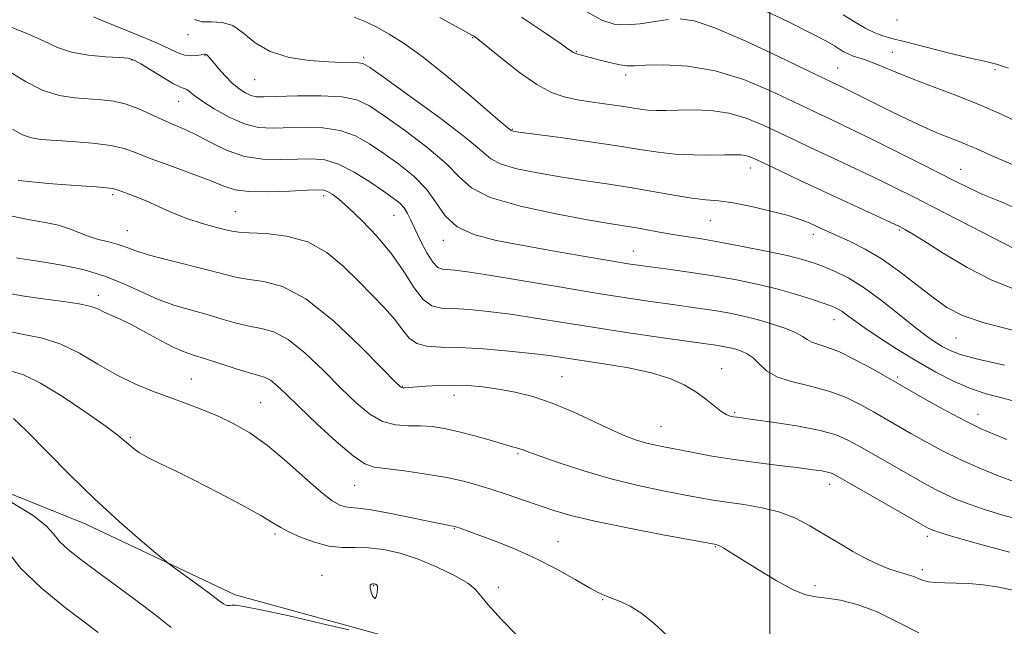
# Model space of a CAD drawing. Extents: x 2117300 to 2120200, y 342300 to 345200.
# Drawn here: x 2118820 to 2119056, y 343805 to 343950 of the extents above; entities that cross this region are included whole.
import ezdxf

# ---------------------------------------------------------------- set-up
doc = ezdxf.new("R2010")
doc.units = 0
doc.header["$MEASUREMENT"] = 0
for name, color, linetype, lineweight in [('32000', 7, 'Continuous', 0), ('DTM HARD BREAKLINE', 7, 'Continuous', 0), ('DTM SPOT ELEVATION', 2, 'Continuous', 13), ('INDEX CONTOUR', 41, 'Continuous', 13), ('INTERMEDIATE CONTOUR', 44, 'Continuous', 0)]:
    doc.layers.add(name, color=color, linetype=linetype, lineweight=lineweight)

msp = doc.modelspace()

# ---------------------------------------------------------------- linework, layer by layer
at = {"layer": '32000', "flags": 128}
msp.add_lwpolyline([(2119000, 342500), (2119000, 345000)], dxfattribs=at)
at = {"layer": 'DTM HARD BREAKLINE'}
msp.add_polyline3d([(2118802.897, 343842.639, 984.025), (2118836.05, 343829.313, 982.695), (2118871.933, 343812.349, 981.435), (2118906.265, 343802.948, 981.855)], dxfattribs=at)
at = {"layer": 'DTM SPOT ELEVATION'}
for p in [(2119030.42, 343949.99, 946.5), (2118860.7, 343946.48, 960.5), (2118928.84, 343945.73, 956.1), (2118847.26, 343940.44, 964.1), (2118864.78, 343941.48, 962.1), (2118902.73, 343941.02, 959.7), (2118953.62, 343942.42, 953.9), (2119029.31, 343942.22, 949.1), (2119016.2, 343938.52, 951.1), (2119053.92, 343938.11, 948.3), (2118965.46, 343936.86, 954.4), (2118876.6, 343935.67, 960.9), (2118858.42, 343930.53, 964.8), (2118938.33, 343923.84, 957.9), (2118995.36, 343914.54, 958.6), (2119045.65, 343914.27, 953.2), (2118842.62, 343908.19, 970.3), (2118893.19, 343907.9, 968.4), (2118872.03, 343904.06, 969.1), (2118909.97, 343903.19, 966.9), (2118985.73, 343901.94, 960.9), (2118846.16, 343899.53, 971.1), (2119010.42, 343898.66, 960.5), (2119030.97, 343899.7, 958.2), (2118921.78, 343897.2, 964.5), (2118967.29, 343894.71, 963.2), (2118839.16, 343884.06, 975.5), (2119015.34, 343878.27, 964.7), (2119044.58, 343873.81, 960.9), (2118988.46, 343866.5, 969.3), (2118861.48, 343864.06, 977.1), (2118950.25, 343864.6, 971.1), (2119030.63, 343864.48, 965.7), (2118911.98, 343862.31, 971.9), (2118878.07, 343858.37, 977.1), (2118924.33, 343860.12, 972.6), (2118991.58, 343855.97, 969.8), (2119049.87, 343855.57, 965.3), (2118973.91, 343852.62, 971.1), (2118846.85, 343850.05, 979.8), (2118939.65, 343846.16, 974.2), (2118900.56, 343838.54, 976.9), (2119014.3, 343838.77, 972.6), (2118924.45, 343828.19, 978.1), (2118881.52, 343826.88, 980.3), (2118949.23, 343825.07, 977.2), (2119037.71, 343826.38, 972.4), (2118986.92, 343823.87, 976.1), (2119036.54, 343818.36, 973.6), (2118892.78, 343817, 981.2), (2118905.12, 343814.57, 982.1), (2118934.99, 343814.14, 979.6), (2119010.77, 343814.53, 975.5), (2118959.94, 343811.21, 978.1)]:
    msp.add_point(p, dxfattribs=at)
at = {"layer": 'INDEX CONTOUR'}
for points in [[(2119059.89, 343925.295, 950), (2119055.36, 343927.46, 950), (2119050.306, 343929.699, 950), (2119044.832, 343931.869, 950), (2119039.349, 343933.91, 950), (2119034.341, 343935.789, 950), (2119030.198, 343937.464, 950), (2119026.906, 343938.868, 950), (2119024.357, 343939.928, 950), (2119022.427, 343940.611, 950), (2119020.957, 343941.049, 950), (2119019.774, 343941.417, 950), (2119018.724, 343941.858, 950), (2119017.72, 343942.397, 950), (2119016.691, 343943.028, 950), (2119015.457, 343943.801, 950), (2119013.399, 343944.975, 950), (2119009.785, 343946.863, 950), (2119004.261, 343949.599, 950), (2118997.976, 343952.586, 950)], [(2119058.454, 343875.674, 960), (2119051.278, 343877.44, 960), (2119046.118, 343879.194, 960), (2119042.394, 343881.13, 960), (2119039.061, 343883.516, 960), (2119035.295, 343886.496, 960), (2119031.154, 343889.724, 960), (2119026.916, 343892.731, 960), (2119022.852, 343895.146, 960), (2119019.191, 343896.982, 960), (2119016.153, 343898.348, 960), (2119013.875, 343899.359, 960), (2119012.156, 343900.137, 960), (2119009.22, 343901.487, 960), (2119007.253, 343902.251, 960), (2119004.342, 343903.168, 960), (2119000.242, 343904.255, 960), (2118995.586, 343905.335, 960), (2118991.229, 343906.183, 960), (2118987.759, 343906.656, 960), (2118984.699, 343906.947, 960), (2118981.303, 343907.335, 960), (2118977.007, 343908.022, 960), (2118971.972, 343908.921, 960), (2118966.538, 343909.87, 960), (2118960.993, 343910.746, 960), (2118955.412, 343911.578, 960), (2118949.818, 343912.432, 960), (2118944.323, 343913.363, 960), (2118939.405, 343914.376, 960), (2118935.629, 343915.462, 960), (2118933.205, 343916.716, 960), (2118930.909, 343918.634, 960), (2118927.158, 343921.816, 960), (2118920.976, 343926.534, 960), (2118913.809, 343931.753, 960), (2118907.707, 343936.112, 960), (2118904.172, 343938.598, 960), (2118902.509, 343939.579, 960), (2118901.472, 343939.773, 960), (2118897.663, 343939.823, 960), (2118894.279, 343939.949, 960), (2118889.793, 343940.278, 960), (2118884.86, 343941.023, 960), (2118880.314, 343942.422, 960), (2118876.77, 343944.555, 960), (2118873.969, 343946.869, 960), (2118871.437, 343948.654, 960), (2118868.82, 343949.416, 960), (2118866.263, 343949.53, 960), (2118864.031, 343949.585, 960), (2118862.255, 343950.089, 960)], [(2119060.556, 343830.117, 970), (2119055.818, 343831.43, 970), (2119051.422, 343832.786, 970), (2119047.757, 343834.031, 970), (2119044.724, 343835.191, 970), (2119042.099, 343836.34, 970), (2119039.638, 343837.563, 970), (2119037.001, 343839.001, 970), (2119033.828, 343840.803, 970), (2119021.938, 343847.605, 970), (2119018.86, 343849.307, 970), (2119015.863, 343850.618, 970), (2119012.038, 343851.713, 970), (2119006.845, 343852.727, 970), (2119001.224, 343853.612, 970), (2118996.481, 343854.281, 970), (2118992.104, 343854.879, 970), (2118991.299, 343855, 970), (2118990.514, 343855.165, 970), (2118989.541, 343855.543, 970), (2118988.28, 343856.312, 970), (2118986.65, 343857.585, 970), (2118984.645, 343859.203, 970), (2118982.278, 343860.937, 970), (2118979.507, 343862.596, 970), (2118976.067, 343864.122, 970), (2118971.638, 343865.49, 970), (2118966.112, 343866.68, 970), (2118960.227, 343867.684, 970), (2118950.843, 343869.122, 970), (2118947.228, 343869.646, 970), (2118943.026, 343870.158, 970), (2118937.519, 343870.716, 970), (2118931.392, 343871.228, 970), (2118925.675, 343871.565, 970), (2118921.183, 343871.681, 970), (2118917.865, 343871.865, 970), (2118915.452, 343872.49, 970), (2118913.648, 343873.839, 970), (2118912.041, 343875.828, 970), (2118910.19, 343878.284, 970), (2118907.755, 343881.062, 970), (2118904.792, 343884.128, 970), (2118901.457, 343887.478, 970), (2118897.855, 343891.022, 970), (2118893.875, 343894.323, 970), (2118889.354, 343896.857, 970), (2118884.295, 343898.264, 970), (2118879.352, 343898.831, 970), (2118875.348, 343899.005, 970), (2118872.816, 343899.17, 970), (2118871.139, 343899.44, 970), (2118869.412, 343899.864, 970), (2118866.934, 343900.487, 970), (2118863.822, 343901.344, 970), (2118860.395, 343902.467, 970), (2118856.943, 343903.848, 970), (2118853.639, 343905.32, 970), (2118850.627, 343906.677, 970), (2118848.039, 343907.754, 970), (2118845.959, 343908.546, 970), (2118843.495, 343909.431, 970), (2118842.589, 343909.643, 970), (2118841.143, 343909.813, 970), (2118838.707, 343910.01, 970), (2118831.485, 343910.538, 970), (2118827.272, 343910.87, 970), (2118823.255, 343911.229, 970), (2118819.973, 343911.594, 970)], [(2118939.574, 343802.527, 980), (2118935.755, 343806.434, 980), (2118932.534, 343809.92, 980), (2118930.688, 343812.211, 980), (2118929.45, 343813.711, 980), (2118927.668, 343815.118, 980), (2118924.495, 343816.951, 980), (2118920.301, 343819.004, 980), (2118915.76, 343820.89, 980), (2118911.44, 343822.294, 980), (2118907.474, 343823.19, 980), (2118903.889, 343823.622, 980), (2118900.662, 343823.689, 980), (2118897.58, 343823.704, 980), (2118894.381, 343824.034, 980), (2118890.925, 343824.928, 980), (2118887.577, 343826.167, 980), (2118884.825, 343827.413, 980), (2118882.9, 343828.459, 980), (2118881.012, 343829.618, 980), (2118878.117, 343831.337, 980), (2118873.518, 343833.889, 980), (2118867.908, 343836.877, 980), (2118862.331, 343839.733, 980), (2118857.639, 343842.014, 980), (2118853.923, 343843.774, 980), (2118851.082, 343845.192, 980), (2118849.004, 343846.417, 980), (2118847.52, 343847.483, 980), (2118846.446, 343848.396, 980), (2118845.497, 343849.25, 980), (2118843.973, 343850.491, 980), (2118841.068, 343852.653, 980), (2118836.323, 343856.014, 980), (2118830.651, 343859.821, 980), (2118825.312, 343863.06, 980), (2118821.252, 343864.996, 980), (2118818.183, 343865.993, 980)]]:
    msp.add_polyline3d(points, dxfattribs=at)
at = {"layer": 'INTERMEDIATE CONTOUR'}
for points in [[(2119056.151, 343867.374, 962), (2119049.766, 343868.781, 962), (2119045.536, 343869.925, 962), (2119042.996, 343870.897, 962), (2119041.258, 343871.84, 962), (2119039.535, 343872.918, 962), (2119037.422, 343874.391, 962), (2119034.613, 343876.541, 962), (2119030.938, 343879.503, 962), (2119026.766, 343882.813, 962), (2119022.604, 343885.861, 962), (2119018.868, 343888.171, 962), (2119015.629, 343889.808, 962), (2119012.87, 343890.977, 962), (2119010.456, 343891.873, 962), (2119007.791, 343892.678, 962), (2119004.162, 343893.565, 962), (2118999.139, 343894.648, 962), (2118993.421, 343895.795, 962), (2118987.99, 343896.809, 962), (2118983.588, 343897.553, 962), (2118976.795, 343898.614, 962), (2118973.608, 343899.173, 962), (2118967.634, 343900.27, 962), (2118964.951, 343900.716, 962), (2118961.555, 343901.27, 962), (2118956.337, 343902.162, 962), (2118948.721, 343903.561, 962), (2118940.265, 343905.385, 962), (2118933.057, 343907.484, 962), (2118928.544, 343909.774, 962), (2118925.6, 343912.423, 962), (2118922.456, 343915.66, 962), (2118917.842, 343919.562, 962), (2118912.49, 343923.595, 962), (2118907.632, 343927.073, 962), (2118904.097, 343929.469, 962), (2118901.109, 343930.888, 962), (2118897.485, 343931.598, 962), (2118892.455, 343931.848, 962), (2118886.886, 343931.819, 962), (2118878.904, 343931.584, 962), (2118877.042, 343931.635, 962), (2118875.742, 343931.923, 962), (2118874.402, 343932.531, 962), (2118872.909, 343933.505, 962), (2118871.274, 343934.884, 962), (2118869.542, 343936.639, 962), (2118867.91, 343938.472, 962), (2118866.607, 343940.019, 962), (2118865.364, 343941.518, 962), (2118865.123, 343941.738, 962), (2118864.895, 343941.815, 962), (2118864.522, 343941.788, 962), (2118863.853, 343941.666, 962), (2118862.785, 343941.487, 962), (2118861.411, 343941.397, 962), (2118859.874, 343941.57, 962), (2118858.215, 343942.149, 962), (2118856.071, 343943.159, 962), (2118852.975, 343944.595, 962), (2118848.72, 343946.393, 962), (2118840.299, 343949.798, 962), (2118838.02, 343950.776, 962)], [(2119058.578, 343885.53, 958), (2119053.14, 343887.669, 958), (2119047.211, 343890.75, 958), (2119041.492, 343894.165, 958), (2119036.876, 343897.083, 958), (2119034.003, 343898.883, 958), (2119032.509, 343899.772, 958), (2119031.778, 343900.166, 958), (2119031.18, 343900.468, 958), (2119030.028, 343901.012, 958), (2119027.622, 343902.12, 958), (2119018.229, 343906.425, 958), (2119012.568, 343909.049, 958), (2119007.236, 343911.561, 958), (2119002.624, 343913.763, 958), (2118996.682, 343916.615, 958), (2118995.206, 343917.259, 958), (2118994.156, 343917.578, 958), (2118993.082, 343917.718, 958), (2118991.568, 343917.745, 958), (2118989.208, 343917.709, 958), (2118985.755, 343917.667, 958), (2118981.611, 343917.702, 958), (2118977.341, 343917.904, 958), (2118973.284, 343918.342, 958), (2118968.893, 343919.01, 958), (2118963.4, 343919.88, 958), (2118956.429, 343920.897, 958), (2118949.193, 343921.901, 958), (2118939.926, 343923.165, 958), (2118938.545, 343923.367, 958), (2118938.201, 343923.441, 958), (2118938.084, 343923.502, 958), (2118937.749, 343923.779, 958), (2118937.261, 343924.162, 958), (2118935.927, 343925.259, 958), (2118933.081, 343927.672, 958), (2118928.357, 343931.716, 958), (2118922.612, 343936.554, 958), (2118917.005, 343941.063, 958), (2118912.446, 343944.372, 958), (2118908.853, 343946.633, 958), (2118905.896, 343948.253, 958), (2118903.228, 343949.572, 958), (2118900.429, 343950.662, 958)], [(2119058.596, 343895.177, 956), (2119055.758, 343896.617, 956), (2119050.969, 343899.084, 956), (2119039.209, 343905.167, 956), (2119034.265, 343907.706, 956), (2119030.031, 343909.841, 956), (2119026.032, 343911.795, 956), (2119021.9, 343913.747, 956), (2119013.621, 343917.592, 956), (2119009.771, 343919.406, 956), (2119006.054, 343921.183, 956), (2119002.313, 343922.985, 956), (2118998.419, 343924.821, 956), (2118994.358, 343926.483, 956), (2118990.142, 343927.706, 956), (2118985.834, 343928.314, 956), (2118981.695, 343928.467, 956), (2118978.034, 343928.408, 956), (2118975.078, 343928.348, 956), (2118972.713, 343928.348, 956), (2118970.74, 343928.435, 956), (2118968.934, 343928.63, 956), (2118966.957, 343928.931, 956), (2118964.446, 343929.326, 956), (2118957.513, 343930.345, 956), (2118953.936, 343930.916, 956), (2118950.779, 343931.565, 956), (2118947.711, 343932.631, 956), (2118944.233, 343934.525, 956), (2118940.072, 343937.445, 956), (2118935.853, 343940.736, 956), (2118930.405, 343945.17, 956), (2118929.491, 343945.887, 956), (2118929.149, 343946.121, 956), (2118928.813, 343946.31, 956), (2118920.99, 343950.633, 956)], [(2119059.048, 343904.866, 954), (2119054.952, 343906.579, 954), (2119051.014, 343908.241, 954), (2119047.793, 343909.696, 954), (2119044.691, 343911.217, 954), (2119035.626, 343915.84, 954), (2119029.818, 343918.781, 954), (2119024.442, 343921.47, 954), (2119020.291, 343923.493, 954), (2119017.18, 343924.966, 954), (2119014.674, 343926.134, 954), (2119012.306, 343927.251, 954), (2119005.581, 343930.484, 954), (2119000.186, 343933.028, 954), (2118993.743, 343935.713, 954), (2118986.915, 343937.857, 954), (2118980.342, 343938.961, 954), (2118974.587, 343939.255, 954), (2118970.197, 343939.155, 954), (2118967.473, 343939.023, 954), (2118965.749, 343939.014, 954), (2118964.115, 343939.231, 954), (2118961.901, 343939.729, 954), (2118959.387, 343940.375, 954), (2118954.294, 343941.726, 954), (2118953.572, 343941.95, 954), (2118952.98, 343942.233, 954), (2118951.883, 343942.96, 954), (2118949.553, 343944.577, 954), (2118945.538, 343947.336, 954), (2118940.489, 343950.7, 954)], [(2118975.704, 343950.094, 952), (2118972.456, 343949.597, 952), (2118968.957, 343949.095, 952), (2118965.62, 343948.823, 952), (2118962.69, 343949.024, 952), (2118959.731, 343949.97, 952), (2118956.138, 343951.943, 952)], [(2119058.663, 343915.139, 952), (2119054.649, 343916.822, 952), (2119051.632, 343918.149, 952), (2119049.372, 343919.184, 952), (2119047.396, 343920.056, 952), (2119045.291, 343920.894, 952), (2119042.868, 343921.833, 952), (2119039.994, 343923.006, 952), (2119036.602, 343924.506, 952), (2119032.869, 343926.245, 952), (2119029.038, 343928.093, 952), (2119025.354, 343929.914, 952), (2119019.46, 343932.871, 952), (2119017.678, 343933.751, 952), (2119014.841, 343935.095, 952), (2119008.849, 343937.984, 952), (2119002.068, 343941.238, 952), (2118994.061, 343944.971, 952), (2118986.836, 343948.102, 952), (2118981.872, 343949.808, 952), (2118978.545, 343950.312, 952)], [(2119057.103, 343938.458, 948), (2119054.271, 343939.442, 948), (2119051.369, 343940.116, 948), (2119047.646, 343940.905, 948), (2119042.664, 343942.109, 948), (2119032.484, 343944.728, 948), (2119029.225, 343945.548, 948), (2119027.028, 343946.164, 948), (2119025.149, 343946.893, 948), (2119022.98, 343947.989, 948), (2119020.441, 343949.452, 948), (2119017.583, 343951.225, 948)], [(2119057.972, 343858.915, 964), (2119055.201, 343859.619, 964), (2119051.808, 343860.508, 964), (2119048.003, 343861.753, 964), (2119043.958, 343863.487, 964), (2119039.701, 343865.679, 964), (2119035.219, 343868.258, 964), (2119030.587, 343871.106, 964), (2119026.212, 343873.922, 964), (2119022.583, 343876.359, 964), (2119020.05, 343878.156, 964), (2119018.386, 343879.394, 964), (2119017.223, 343880.238, 964), (2119016.184, 343880.86, 964), (2119014.852, 343881.446, 964), (2119012.798, 343882.187, 964), (2119009.719, 343883.215, 964), (2119005.796, 343884.428, 964), (2119001.334, 343885.668, 964), (2118996.588, 343886.801, 964), (2118991.622, 343887.815, 964), (2118986.45, 343888.721, 964), (2118981.171, 343889.527, 964), (2118976.214, 343890.215, 964), (2118969.032, 343891.177, 964), (2118966.065, 343891.629, 964), (2118961.935, 343892.316, 964), (2118955.791, 343893.372, 964), (2118948.405, 343894.66, 964), (2118940.956, 343895.975, 964), (2118934.439, 343897.202, 964), (2118929.121, 343898.594, 964), (2118925.088, 343900.493, 964), (2118922.284, 343903.125, 964), (2118920.091, 343906.248, 964), (2118917.753, 343909.503, 964), (2118914.707, 343912.59, 964), (2118911.171, 343915.437, 964), (2118907.556, 343918.034, 964), (2118904.156, 343920.344, 964), (2118900.774, 343922.231, 964), (2118897.095, 343923.537, 964), (2118892.927, 343924.167, 964), (2118888.571, 343924.303, 964), (2118880.865, 343924.085, 964), (2118877.566, 343924.289, 964), (2118874.183, 343925.109, 964), (2118870.494, 343926.718, 964), (2118866.902, 343928.734, 964), (2118863.962, 343930.639, 964), (2118862.074, 343932.019, 964), (2118861.006, 343932.888, 964), (2118860.369, 343933.363, 964), (2118859.776, 343933.606, 964), (2118858.852, 343933.939, 964), (2118857.219, 343934.729, 964), (2118854.689, 343936.191, 964), (2118851.817, 343937.95, 964), (2118849.346, 343939.484, 964), (2118847.74, 343940.398, 964), (2118846.363, 343940.821, 964), (2118844.303, 343941.011, 964), (2118840.941, 343941.209, 964), (2118836.828, 343941.582, 964), (2118832.809, 343942.28, 964), (2118829.455, 343943.413, 964), (2118826.231, 343944.923, 964), (2118822.328, 343946.712, 964), (2118817.263, 343948.653, 964)], [(2119056.751, 343849.572, 966), (2119053.646, 343850.787, 966), (2119050.565, 343852.117, 966), (2119046.908, 343853.911, 966), (2119042.344, 343856.355, 966), (2119037.614, 343858.99, 966), (2119024.38, 343866.504, 966), (2119020.439, 343868.641, 966), (2119016.646, 343870.505, 966), (2119013.672, 343871.676, 966), (2119011.515, 343872.343, 966), (2119010.008, 343872.843, 966), (2119008.926, 343873.456, 966), (2119007.814, 343874.229, 966), (2119006.159, 343875.153, 966), (2119003.602, 343876.2, 966), (2119000.405, 343877.276, 966), (2118996.985, 343878.268, 966), (2118993.672, 343879.091, 966), (2118990.448, 343879.765, 966), (2118987.209, 343880.335, 966), (2118983.841, 343880.849, 966), (2118976.111, 343881.918, 966), (2118971.383, 343882.588, 966), (2118965.618, 343883.457, 966), (2118958.377, 343884.617, 966), (2118949.566, 343886.095, 966), (2118940.477, 343887.637, 966), (2118932.751, 343888.923, 966), (2118927.606, 343889.71, 966), (2118924.593, 343890.083, 966), (2118921.589, 343890.296, 966), (2118920.49, 343890.736, 966), (2118919.304, 343891.965, 966), (2118917.874, 343894.237, 966), (2118916.367, 343897.085, 966), (2118915.032, 343899.86, 966), (2118914.042, 343902.049, 966), (2118913.254, 343903.696, 966), (2118912.448, 343904.98, 966), (2118911.394, 343906.101, 966), (2118909.829, 343907.339, 966), (2118907.481, 343908.994, 966), (2118904.214, 343911.219, 966), (2118900.439, 343913.575, 966), (2118896.706, 343915.475, 966), (2118893.399, 343916.487, 966), (2118890.255, 343916.786, 966), (2118886.851, 343916.699, 966), (2118882.884, 343916.55, 966), (2118878.555, 343916.656, 966), (2118874.188, 343917.328, 966), (2118870.065, 343918.75, 966), (2118866.293, 343920.586, 966), (2118862.934, 343922.373, 966), (2118860.003, 343923.767, 966), (2118857.321, 343924.908, 966), (2118854.658, 343926.054, 966), (2118851.837, 343927.381, 966), (2118848.891, 343928.724, 966), (2118845.904, 343929.836, 966), (2118842.933, 343930.535, 966), (2118839.924, 343930.906, 966), (2118833.473, 343931.321, 966), (2118829.886, 343931.879, 966), (2118825.974, 343933.142, 966), (2118821.764, 343935.299, 966), (2118817.641, 343937.852, 966)], [(2119058.785, 343839.304, 968), (2119054.925, 343840.756, 968), (2119050.418, 343842.577, 968), (2119045.757, 343844.64, 968), (2119041.362, 343846.815, 968), (2119037.354, 343848.977, 968), (2119033.779, 343850.997, 968), (2119024.785, 343856.135, 968), (2119021.612, 343857.907, 968), (2119018.088, 343859.638, 968), (2119014.129, 343861.138, 968), (2119009.764, 343862.297, 968), (2119005.462, 343863.32, 968), (2119001.804, 343864.493, 968), (2118999.205, 343866.001, 968), (2118997.406, 343867.63, 968), (2118995.983, 343869.066, 968), (2118994.588, 343870.072, 968), (2118993.186, 343870.714, 968), (2118991.818, 343871.136, 968), (2118990.513, 343871.46, 968), (2118989.243, 343871.726, 968), (2118987.967, 343871.95, 968), (2118986.512, 343872.171, 968), (2118980.128, 343873.075, 968), (2118973.855, 343873.977, 968), (2118966.142, 343875.115, 968), (2118958.095, 343876.348, 968), (2118943.906, 343878.634, 968), (2118937.888, 343879.54, 968), (2118932.563, 343880.213, 968), (2118927.992, 343880.656, 968), (2118924.258, 343880.887, 968), (2118921.371, 343881.018, 968), (2118919.059, 343881.537, 968), (2118916.979, 343883.028, 968), (2118914.814, 343885.881, 968), (2118912.353, 343889.731, 968), (2118909.41, 343894.021, 968), (2118905.92, 343898.234, 968), (2118902.307, 343902.011, 968), (2118899.117, 343905.033, 968), (2118896.766, 343907.075, 968), (2118895.162, 343908.298, 968), (2118894.081, 343908.953, 968), (2118893.208, 343909.263, 968), (2118891.857, 343909.326, 968), (2118889.249, 343909.208, 968), (2118884.942, 343908.992, 968), (2118879.853, 343908.833, 968), (2118875.238, 343908.902, 968), (2118871.953, 343909.348, 968), (2118869.257, 343910.216, 968), (2118866.011, 343911.526, 968), (2118861.445, 343913.246, 968), (2118856.286, 343915.123, 968), (2118851.633, 343916.852, 968), (2118848.231, 343918.196, 968), (2118845.414, 343919.184, 968), (2118842.165, 343919.914, 968), (2118837.797, 343920.471, 968), (2118832.954, 343920.884, 968), (2118825.467, 343921.385, 968), (2118823.162, 343921.747, 968), (2118821.055, 343922.515, 968), (2118818.648, 343923.864, 968)], [(2119057.38, 343822.552, 972), (2119049.992, 343824.553, 972), (2119044.059, 343826.269, 972), (2119040.589, 343827.306, 972), (2119039.029, 343827.805, 972), (2119038.442, 343828.04, 972), (2119037.913, 343828.311, 972), (2119036.648, 343829.024, 972), (2119019.091, 343839.075, 972), (2119016.25, 343840.688, 972), (2119014.773, 343841.44, 972), (2119013.778, 343841.757, 972), (2119012.462, 343842.005, 972), (2119010.341, 343842.307, 972), (2119007.01, 343842.726, 972), (2119002.257, 343843.306, 972), (2118996.641, 343844.021, 972), (2118990.916, 343844.824, 972), (2118985.719, 343845.664, 972), (2118981.236, 343846.475, 972), (2118974.637, 343847.744, 972), (2118972.295, 343848.229, 972), (2118970.215, 343848.735, 972), (2118968.086, 343849.377, 972), (2118965.545, 343850.333, 972), (2118962.216, 343851.797, 972), (2118957.875, 343853.854, 972), (2118952.918, 343856.163, 972), (2118947.892, 343858.274, 972), (2118943.239, 343859.836, 972), (2118938.978, 343860.903, 972), (2118935.018, 343861.627, 972), (2118931.275, 343862.134, 972), (2118927.68, 343862.448, 972), (2118924.168, 343862.563, 972), (2118920.735, 343862.491, 972), (2118917.626, 343862.311, 972), (2118913.505, 343861.981, 972), (2118912.545, 343861.921, 972), (2118912.013, 343861.928, 972), (2118911.54, 343862.148, 972), (2118910.295, 343863.328, 972), (2118907.333, 343866.363, 972), (2118902.085, 343871.693, 972), (2118895.494, 343877.929, 972), (2118888.88, 343883.225, 972), (2118883.314, 343886.209, 972), (2118878.86, 343887.409, 972), (2118875.336, 343887.826, 972), (2118872.461, 343888.298, 972), (2118869.573, 343889.012, 972), (2118865.917, 343889.991, 972), (2118855.747, 343892.553, 972), (2118851.128, 343893.794, 972), (2118847.977, 343894.801, 972), (2118845.841, 343895.6, 972), (2118843.954, 343896.259, 972), (2118841.724, 343896.852, 972), (2118839.246, 343897.465, 972), (2118836.792, 343898.193, 972), (2118834.533, 343899.085, 972), (2118832.259, 343900.024, 972), (2118829.66, 343900.852, 972), (2118826.495, 343901.484, 972), (2118822.782, 343902.125, 972), (2118818.604, 343903.057, 972)], [(2119058.858, 343813.298, 974), (2119054.841, 343814.165, 974), (2119051.065, 343814.729, 974), (2119047.627, 343815.029, 974), (2119044.57, 343815.161, 974), (2119041.931, 343815.22, 974), (2119039.722, 343815.299, 974), (2119037.948, 343815.487, 974), (2119036.584, 343815.843, 974), (2119035.483, 343816.293, 974), (2119034.47, 343816.729, 974), (2119033.378, 343817.083, 974), (2119032.084, 343817.434, 974), (2119030.478, 343817.898, 974), (2119028.466, 343818.584, 974), (2119026.026, 343819.575, 974), (2119023.155, 343820.946, 974), (2119019.888, 343822.728, 974), (2119016.405, 343824.773, 974), (2119012.923, 343826.891, 974), (2119009.575, 343828.905, 974), (2119006.165, 343830.693, 974), (2119002.41, 343832.146, 974), (2118998.16, 343833.198, 974), (2118993.785, 343833.94, 974), (2118989.783, 343834.506, 974), (2118986.446, 343835.023, 974), (2118983.238, 343835.593, 974), (2118979.412, 343836.312, 974), (2118974.418, 343837.268, 974), (2118968.476, 343838.515, 974), (2118962.004, 343840.102, 974), (2118955.469, 343842.007, 974), (2118949.554, 343843.937, 974), (2118944.992, 343845.53, 974), (2118942.273, 343846.523, 974), (2118940.906, 343847.043, 974), (2118940.155, 343847.313, 974), (2118939.348, 343847.546, 974), (2118938.063, 343847.893, 974), (2118935.939, 343848.494, 974), (2118932.779, 343849.423, 974), (2118929.029, 343850.504, 974), (2118925.295, 343851.495, 974), (2118922.037, 343852.201, 974), (2118919.135, 343852.616, 974), (2118916.318, 343852.782, 974), (2118913.377, 343852.802, 974), (2118910.334, 343853.023, 974), (2118907.268, 343853.853, 974), (2118904.206, 343855.619, 974), (2118900.962, 343858.319, 974), (2118897.297, 343861.87, 974), (2118893.094, 343866.066, 974), (2118888.714, 343870.209, 974), (2118884.641, 343873.478, 974), (2118881.217, 343875.306, 974), (2118878.229, 343876.131, 974), (2118875.324, 343876.646, 974), (2118872.211, 343877.402, 974), (2118868.849, 343878.387, 974), (2118865.261, 343879.45, 974), (2118861.476, 343880.495, 974), (2118857.554, 343881.644, 974), (2118853.562, 343883.073, 974), (2118849.529, 343884.881, 974), (2118845.319, 343886.85, 974), (2118840.758, 343888.682, 974), (2118835.802, 343890.137, 974), (2118830.926, 343891.211, 974), (2118826.737, 343891.954, 974), (2118823.696, 343892.426, 974), (2118820.424, 343892.871, 974), (2118819.585, 343893.035, 974)], [(2119035.691, 343803.233, 976), (2119030.465, 343805.878, 976), (2119025.504, 343808.32, 976), (2119020.935, 343810.021, 976), (2119016.914, 343811.035, 976), (2119013.604, 343811.566, 976), (2119011.016, 343811.863, 976), (2119008.571, 343812.37, 976), (2119005.541, 343813.578, 976), (2119001.472, 343815.775, 976), (2118997.024, 343818.45, 976), (2118990.509, 343822.541, 976), (2118988.972, 343823.488, 976), (2118988.116, 343823.979, 976), (2118987.591, 343824.23, 976), (2118987.264, 343824.339, 976), (2118986.702, 343824.437, 976), (2118974.357, 343826.736, 976), (2118965.924, 343828.362, 976), (2118958.066, 343829.985, 976), (2118952.344, 343831.354, 976), (2118948.24, 343832.548, 976), (2118944.719, 343833.73, 976), (2118940.97, 343835.014, 976), (2118937.088, 343836.33, 976), (2118933.39, 343837.559, 976), (2118930.049, 343838.614, 976), (2118926.65, 343839.54, 976), (2118922.631, 343840.408, 976), (2118917.688, 343841.263, 976), (2118912.547, 343842.022, 976), (2118905.26, 343842.936, 976), (2118902.974, 343843.701, 976), (2118900.207, 343845.589, 976), (2118896.186, 343849.033, 976), (2118891.543, 343853.303, 976), (2118887.262, 343857.377, 976), (2118884.103, 343860.439, 976), (2118881.935, 343862.488, 976), (2118880.402, 343863.731, 976), (2118879.121, 343864.402, 976), (2118877.598, 343864.854, 976), (2118875.312, 343865.467, 976), (2118871.961, 343866.506, 976), (2118864.606, 343868.909, 976), (2118861.956, 343869.74, 976), (2118859.744, 343870.513, 976), (2118857.292, 343871.604, 976), (2118854.124, 343873.256, 976), (2118850.581, 343875.188, 976), (2118847.211, 343876.985, 976), (2118844.448, 343878.328, 976), (2118840.618, 343880.037, 976), (2118839.222, 343880.714, 976), (2118837.474, 343881.365, 976), (2118834.646, 343882.011, 976), (2118830.329, 343882.664, 976), (2118825.382, 343883.305, 976), (2118820.98, 343883.911, 976), (2118817.896, 343884.51, 976)], [(2118975.397, 343802.642, 978), (2118972.283, 343805.478, 978), (2118969.335, 343807.885, 978), (2118966.585, 343809.616, 978), (2118964.15, 343810.768, 978), (2118960.629, 343812.099, 978), (2118959.05, 343812.82, 978), (2118956.795, 343814.045, 978), (2118953.397, 343816.012, 978), (2118949.018, 343818.471, 978), (2118943.981, 343821.05, 978), (2118938.667, 343823.419, 978), (2118933.681, 343825.413, 978), (2118929.689, 343826.908, 978), (2118925.817, 343828.313, 978), (2118924.797, 343828.658, 978), (2118924.512, 343828.734, 978), (2118924.182, 343828.798, 978), (2118923.589, 343828.898, 978), (2118922.177, 343829.164, 978), (2118919.302, 343829.742, 978), (2118914.656, 343830.699, 978), (2118909.274, 343831.783, 978), (2118904.521, 343832.66, 978), (2118901.42, 343833.096, 978), (2118899.606, 343833.254, 978), (2118898.367, 343833.393, 978), (2118897.051, 343833.797, 978), (2118895.23, 343834.844, 978), (2118892.535, 343836.936, 978), (2118888.752, 343840.272, 978), (2118884.288, 343844.251, 978), (2118879.704, 343848.07, 978), (2118875.447, 343851.099, 978), (2118871.496, 343853.402, 978), (2118867.716, 343855.215, 978), (2118863.981, 343856.755, 978), (2118860.198, 343858.166, 978), (2118856.285, 343859.574, 978), (2118852.182, 343861.105, 978), (2118847.918, 343862.885, 978), (2118843.545, 343865.041, 978), (2118839.112, 343867.601, 978), (2118834.658, 343870.199, 978), (2118830.218, 343872.369, 978), (2118825.862, 343873.781, 978), (2118821.791, 343874.643, 978), (2118818.241, 343875.3, 978)], [(2118899.213, 343803.939, 982), (2118892.589, 343805.515, 982), (2118884.862, 343807.282, 982), (2118878.149, 343808.755, 982), (2118874.047, 343809.571, 982), (2118872.075, 343809.853, 982), (2118871.232, 343809.849, 982), (2118870.671, 343809.778, 982), (2118870.182, 343809.75, 982), (2118869.707, 343809.849, 982), (2118869.137, 343810.178, 982), (2118868.146, 343810.92, 982), (2118866.353, 343812.281, 982), (2118863.582, 343814.328, 982), (2118856.343, 343819.604, 982), (2118855.069, 343820.609, 982), (2118852.976, 343822.345, 982), (2118849.247, 343825.479, 982), (2118844.163, 343829.899, 982), (2118838.283, 343835.296, 982), (2118832.18, 343841.266, 982), (2118821.914, 343851.675, 982), (2118818.887, 343854.587, 982)], [(2118856.645, 343804.482, 984), (2118853.028, 343807.377, 984), (2118848.491, 343810.84, 984), (2118843.545, 343814.5, 984), (2118838.861, 343817.931, 984), (2118834.994, 343820.801, 984), (2118832.028, 343823.158, 984), (2118829.927, 343825.143, 984), (2118828.476, 343826.935, 984), (2118826.742, 343828.865, 984), (2118823.616, 343831.305, 984), (2118818.456, 343834.435, 984)], [(2118839.136, 343803.341, 986), (2118836.171, 343805.561, 986), (2118831.304, 343809.259, 986), (2118825.606, 343813.913, 986), (2118820.543, 343818.752, 986), (2118817.21, 343823.112, 986)], [(2118904.269, 343814.036, 982), (2118904.509, 343812.991, 982), (2118904.939, 343811.949, 982), (2118905.402, 343811.45, 982), (2118905.766, 343811.856, 982), (2118905.994, 343812.822, 982), (2118906.075, 343813.825, 982), (2118906.007, 343814.455, 982), (2118905.838, 343814.753, 982), (2118905.627, 343814.871, 982), (2118905.415, 343814.937, 982), (2118905.188, 343814.974, 982), (2118904.914, 343814.979, 982), (2118904.589, 343814.922, 982), (2118904.326, 343814.664, 982), (2118904.269, 343814.036, 982)]]:
    msp.add_polyline3d(points, dxfattribs=at)

doc.saveas('drawing.dxf')
